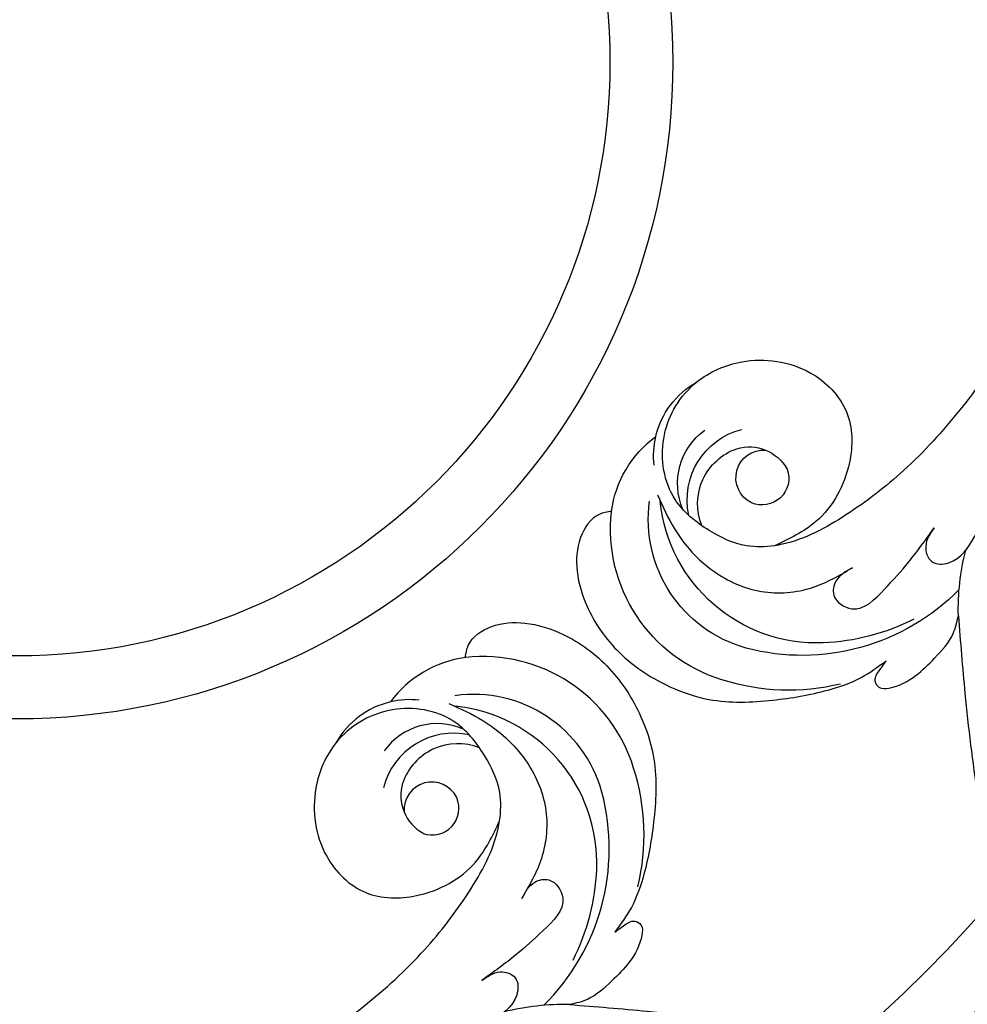
# Model space of a CAD drawing. Units: millimetres. Extents: x 1746 to 5946, y 685 to 3655.
# Drawn here: x 3109 to 3214, y 2146 to 2256 of the extents above; entities that cross this region are included whole.
import ezdxf

# ---------------------------------------------------------------- set-up
doc = ezdxf.new("R2010")
doc.units = ezdxf.units.MM
doc.linetypes.add('HIDDEN', pattern=[9.525, 6.35, -3.175])
doc.layers.add('H-06.木作(細線)', color=8, linetype='Continuous')
doc.layers.add('H-08.木作(細線)', color=8, linetype='Continuous')
doc.styles.add('新細明體', font='txt')
doc.dimstyles.new('10', dxfattribs={"dimtxt": 25, "dimasz": 7.5, "dimexe": 5, "dimexo": 5, "dimgap": 3, "dimtad": 2, "dimdec": 0, "dimtxsty": '新細明體', "dimblk": 'ARCHTICK', "dimcen": 5, "dimclrd": 8, "dimclre": 8, "dimclrt": 4, "dimadec": 0, "dimazin": 0, "dimtfac": 1, "dimtdec": 0, "dimtix": 1, "dimtmove": 2, "dimatfit": 3, "dimldrblk": 'OPEN90', "dimfxl": 1.25, "dimlwd": 9, "dimlwe": 9, "dimarcsym": 0})

# ---------------------------------------------------------------- blocks, each defined once
blk = doc.blocks.new('SE-21052L-d')
at = {"layer": 'H-08.木作(細線)', "ltscale": 0.2}
for centre, radius, start, end in [((131.34, 0.1), 9.4, 343.8846, 31.1777), ((131.34, 0.1), 9.4, 343.8846, 31.1777), ((131.34, 0.1), 9.4, 343.8846, 31.1777), ((78.44, 10.2), 26.58, 329.2026, 345.0472), ((78.44, 10.2), 26.58, 329.2026, 345.0472), ((128.38, -2.65), 4.84, 44.0758, 121.4471), ((128.38, -2.65), 4.84, 44.0758, 121.4471), ((126.85, -2.99), 8.07, 318.2584, 46.4444), ((127.79, -0.77), 2.97, 130.7911, 264.3204), ((127.79, -0.77), 2.97, 130.7911, 264.3204), ((127.66, -0.64), 3.09, 266.9965, 64.6542), ((127.66, -0.64), 3.09, 266.9965, 64.6542), ((126.98, -3.59), 6.5, 308.9259, 41.4993), ((126.98, -3.59), 6.5, 308.9259, 41.4993), ((129.37, -2.31), 7.27, 307.1401, 24.9889), ((129.37, -2.31), 7.27, 307.1401, 24.9889), ((126.26, 5.62), 24.51, 195.257, 255.4037), ((131.34, 0.1), 9.4, 324.2152, 343.8846), ((129.18, -7.61), 12.29, 338.1527, 24.5052), ((129.18, -7.61), 12.29, 338.1527, 24.5052), ((129.18, -7.61), 12.29, 338.1527, 24.5052), ((125.66, 7.35), 24.35, 213.6976, 238.3945), ((122.08, 1.55), 17.54, 238.4534, 324.8974), ((123.64, -3.69), 14.84, 256.1406, 338.6049), ((124.44, -5.36), 17.53, 257.7248, 337.0858), ((125.63, 1.44), 24.43, 227.0272, 258.3874), ((125.63, 1.44), 24.43, 227.0272, 258.3874)]:
    blk.add_arc(centre, radius, start, end, dxfattribs=at)
for points, knots in [([(91.51, 69.66), (94.53, 67.1), (98.34, 63.67), (102.71, 57.23), (107.2, 48.93), (110.26, 37.96), (111.13, 26.63), (112.19, 16.36), (114.13, 7.97), (117.42, 0.26), (120.43, -4.56), (122.67, -6.44), (122.9, -6.62)], [39.478514, 39.478514, 39.478514, 39.478514, 50.373651, 62.018806, 73.979236, 92.322983, 112.200626, 124.566732, 138.314946, 150.354793, 161.885746, 163.191302, 163.191302, 163.191302, 163.191302]), ([(91.51, 69.66), (94.53, 67.1), (98.34, 63.67), (102.71, 57.23), (107.2, 48.93), (110.26, 37.96), (111.13, 26.63), (112.19, 16.36), (114.13, 7.97), (117.42, 0.26), (120.43, -4.56), (122.67, -6.44), (122.9, -6.62)], [39.478514, 39.478514, 39.478514, 39.478514, 50.373651, 62.018806, 73.979236, 92.322983, 112.200626, 124.566732, 138.314946, 150.354793, 161.885746, 163.191302, 163.191302, 163.191302, 163.191302]), ([(91.51, 69.66), (94.53, 67.1), (98.34, 63.67), (102.71, 57.23), (107.2, 48.93), (110.26, 37.96), (111.13, 26.63), (112.19, 16.36), (114.13, 7.97), (117.42, 0.26), (120.43, -4.56), (122.67, -6.44), (122.9, -6.62)], [39.478514, 39.478514, 39.478514, 39.478514, 50.373651, 62.018806, 73.979236, 92.322983, 112.200626, 124.566732, 138.314946, 150.354793, 161.885746, 163.191302, 163.191302, 163.191302, 163.191302]), ([(108.4, 3.78), (108.48, 3.01), (108.62, 1.63), (106.84, -0.05), (104.11, 1.57), (103.92, 5.54), (104.29, 10.25), (105.76, 14.03), (106.79, 16.71), (107.61, 18.03), (107.74, 19.7), (106.38, 20.07), (105.77, 18.4), (105.93, 16.37), (105.3, 13.78), (104, 11.69), (102.42, 10.13), (99.49, 10.27), (99.02, 14.66), (100.22, 18.77), (103.95, 22.47), (105.73, 26.91), (106.88, 32.07), (106.82, 35.92), (106.34, 37.99), (106.3, 38.16)], [0, 0, 0, 0, 2.23946, 4.032182, 5.97087, 10.114905, 14.959183, 20.351241, 22.191942, 23.406244, 25.270737, 25.796568, 27.00066, 29.340313, 32.511009, 34.517375, 36.785109, 38.885196, 41.650022, 47.785886, 51.873531, 56.973873, 61.896517, 67.718574, 68.266639, 68.266639, 68.266639, 68.266639]), ([(108.4, 3.78), (108.48, 3.01), (108.62, 1.63), (106.84, -0.05), (104.11, 1.57), (103.92, 5.54), (104.29, 10.25), (105.76, 14.03), (106.79, 16.71), (107.61, 18.03), (107.74, 19.7), (106.38, 20.07), (105.77, 18.4), (105.93, 16.37), (105.3, 13.78), (104, 11.69), (102.42, 10.13), (99.49, 10.27), (99.02, 14.66), (100.22, 18.77), (103.95, 22.47), (105.73, 26.91), (106.61, 30.88), (106.76, 33.26), (106.77, 33.98)], [0, 0, 0, 0, 3.326423, 5.989274, 8.86894, 15.024357, 22.219894, 30.229084, 32.963203, 34.766889, 37.536347, 38.3174, 40.105918, 43.581164, 48.290816, 51.271007, 54.639427, 57.758829, 61.865614, 70.97963, 77.051288, 84.627173, 91.939111, 95.154674, 95.154674, 95.154674, 95.154674]), ([(139.38, 4.97), (138.69, 6.69), (135.91, 10.35), (129.52, 12.85), (122.8, 10.91), (119.43, 5.05), (119.33, -1.61), (121.86, -5.16), (122.9, -6.62)], [203.148811, 203.148811, 203.148811, 203.148811, 211.351656, 222.756158, 231.582182, 239.974541, 251.166655, 259.060713, 259.060713, 259.060713, 259.060713]), ([(139.38, 4.97), (138.69, 6.69), (135.91, 10.35), (129.52, 12.85), (122.8, 10.91), (119.43, 5.05), (119.33, -1.61), (121.86, -5.16), (122.9, -6.62)], [203.148811, 203.148811, 203.148811, 203.148811, 211.351656, 222.756158, 231.582182, 239.974541, 251.166655, 259.060713, 259.060713, 259.060713, 259.060713]), ([(139.38, 4.97), (138.69, 6.69), (135.91, 10.35), (129.52, 12.85), (122.8, 10.91), (119.43, 5.05), (119.33, -1.61), (121.86, -5.16), (122.9, -6.62)], [203.148811, 203.148811, 203.148811, 203.148811, 211.351656, 222.756158, 231.582182, 239.974541, 251.166655, 259.060713, 259.060713, 259.060713, 259.060713]), ([(122.9, -6.62), (123.74, -7.27), (125.96, -8.59), (130.3, -8.9), (135.9, -7.97), (140.27, -2.55), (140.29, 2.52), (139.44, 4.82), (139.38, 4.97)], [163.191301, 163.191301, 163.191301, 163.191301, 167.86226, 174.484663, 182.136373, 192.320618, 202.452158, 203.148811, 203.148811, 203.148811, 203.148811]), ([(122.9, -6.62), (123.74, -7.27), (125.96, -8.59), (130.3, -8.9), (135.9, -7.97), (140.27, -2.55), (140.29, 2.52), (139.44, 4.82), (139.38, 4.97)], [163.191301, 163.191301, 163.191301, 163.191301, 167.86226, 174.484663, 182.136373, 192.320618, 202.452158, 203.148811, 203.148811, 203.148811, 203.148811]), ([(114.16, -4.53), (114.59, -5.22), (115.31, -6.38), (114.57, -8.73), (110.92, -8.99), (109.84, -4.75), (108.9, -0.75), (108.58, 2.2), (108.4, 3.78)], [0, 0, 0, 0, 2.351108, 3.927456, 6.437479, 10.674314, 14.737929, 19.461223, 19.461223, 19.461223, 19.461223]), ([(114.16, -4.53), (114.59, -5.22), (115.31, -6.38), (114.57, -8.73), (110.92, -8.99), (109.84, -4.75), (108.9, -0.75), (108.58, 2.2), (108.4, 3.78)], [0, 0, 0, 0, 2.351108, 3.927456, 6.437479, 10.674314, 14.737929, 19.461223, 19.461223, 19.461223, 19.461223]), ([(101.27, -3.41), (99.66, -5.81), (95.92, -11.38), (89.7, -19.91), (82.21, -28.49), (73.13, -34.92), (63.85, -40.57), (53.72, -45.76), (42.61, -49.19), (30.07, -51.91), (17.72, -52.92), (7.31, -52.91), (0.41, -51.52), (-2.78, -50.51), (-4.24, -50.04)], [0, 0, 0, 0, 12.857957, 29.924772, 47.042881, 63.274069, 79.237497, 95.50301, 113.844525, 130.832325, 152.628889, 168.961207, 176.992121, 183.857508, 183.857508, 183.857508, 183.857508]), ([(101.27, -3.41), (99.66, -5.81), (95.92, -11.38), (89.7, -19.91), (82.21, -28.49), (73.13, -34.92), (63.85, -40.57), (53.72, -45.76), (42.61, -49.19), (30.07, -51.91), (17.72, -52.92), (7.31, -52.91), (0.41, -51.52), (-2.78, -50.51), (-4.24, -50.04)], [0, 0, 0, 0, 12.857957, 29.924772, 47.042881, 63.274069, 79.237497, 95.50301, 113.844525, 130.832325, 152.628889, 168.961207, 176.992121, 183.857508, 183.857508, 183.857508, 183.857508]), ([(101.27, -3.41), (99.66, -5.81), (95.92, -11.38), (89.7, -19.91), (82.21, -28.49), (73.13, -34.92), (63.85, -40.57), (53.72, -45.76), (42.61, -49.19), (30.07, -51.91), (17.72, -52.92), (7.31, -52.91), (0.41, -51.52), (-2.78, -50.51), (-4.24, -50.04)], [0, 0, 0, 0, 12.857957, 29.924772, 47.042881, 63.274069, 79.237497, 95.50301, 113.844525, 130.832325, 152.628889, 168.961207, 176.992121, 183.857508, 183.857508, 183.857508, 183.857508]), ([(105.83, -11.71), (105.88, -12.09), (105.98, -12.92), (106.12, -14.21), (104.98, -14.86), (103.36, -13.76), (102.07, -11.7), (101.2, -8.63), (100.54, -5.85), (101.07, -4.08), (101.27, -3.41)], [0, 0, 0, 0, 1.202822, 2.580095, 3.383923, 4.514376, 7.847927, 10.665322, 14.075376, 16.14124, 16.14124, 16.14124, 16.14124]), ([(105.83, -11.71), (105.88, -12.09), (105.98, -12.92), (106.12, -14.21), (104.98, -14.86), (103.36, -13.76), (102.07, -11.7), (101.2, -8.63), (100.54, -5.85), (101.07, -4.08), (101.27, -3.41)], [0, 0, 0, 0, 1.202822, 2.580095, 3.383923, 4.514376, 7.847927, 10.665322, 14.075376, 16.14124, 16.14124, 16.14124, 16.14124]), ([(105.83, -11.71), (105.88, -12.09), (105.98, -12.92), (106.12, -14.21), (104.98, -14.86), (103.36, -13.76), (102.07, -11.7), (101.2, -8.63), (100.54, -5.85), (101.07, -4.08), (101.27, -3.41)], [0, 0, 0, 0, 1.202822, 2.580095, 3.383923, 4.514376, 7.847927, 10.665322, 14.075376, 16.14124, 16.14124, 16.14124, 16.14124]), ([(137.03, -8.08), (135.9, -8.92), (133.04, -11.04), (127.69, -12.82), (121.56, -12.26), (116.81, -9.04), (115, -5.96), (114.16, -4.53)], [0, 0, 0, 0, 4.224529, 10.654034, 16.409296, 22.106615, 27.062621, 27.062621, 27.062621, 27.062621]), ([(137.03, -8.08), (135.9, -8.92), (133.04, -11.04), (127.69, -12.82), (121.56, -12.26), (116.81, -9.04), (115, -5.96), (114.16, -4.53)], [0, 0, 0, 0, 4.224529, 10.654034, 16.409296, 22.106615, 27.062621, 27.062621, 27.062621, 27.062621]), ([(140.59, -12.18), (140.96, -12.48), (142.22, -13.47), (142.45, -16.69), (140.76, -20.15), (137.16, -23.54), (131.81, -25.92), (125.95, -26.26), (119.99, -25.14), (114.8, -21.96), (110.34, -18.35), (107.28, -14.95), (106.29, -12.73), (105.83, -11.71)], [0, 0, 0, 0, 1.398149, 4.708848, 8.453416, 12.822372, 19.250351, 25.591038, 30.155055, 37.253726, 43.494365, 47.437077, 50.774264, 50.774264, 50.774264, 50.774264]), ([(140.59, -12.18), (140.96, -12.48), (142.22, -13.47), (142.45, -16.69), (140.76, -20.15), (137.16, -23.54), (131.81, -25.92), (125.95, -26.26), (119.99, -25.14), (114.8, -21.96), (110.34, -18.35), (107.28, -14.95), (106.29, -12.73), (105.83, -11.71)], [0, 0, 0, 0, 1.398149, 4.708848, 8.453416, 12.822372, 19.250351, 25.591038, 30.155055, 37.253726, 43.494365, 47.437077, 50.774264, 50.774264, 50.774264, 50.774264]), ([(140.59, -12.18), (140.96, -12.48), (142.22, -13.47), (142.45, -16.69), (140.76, -20.15), (137.16, -23.54), (131.81, -25.92), (125.95, -26.26), (119.99, -25.14), (114.8, -21.96), (110.34, -18.35), (107.28, -14.95), (106.29, -12.73), (105.83, -11.71)], [0, 0, 0, 0, 1.398149, 4.708848, 8.453416, 12.822372, 19.250351, 25.591038, 30.155055, 37.253726, 43.494365, 47.437077, 50.774264, 50.774264, 50.774264, 50.774264])]:
    blk.add_open_spline(points, degree=3, knots=knots, dxfattribs=at)
blk = doc.blocks.new('_ArchTick')
at = {"color": 0, "linetype": 'ByBlock', "const_width": 0.15}
blk.add_lwpolyline([(-0.5, -0.5), (0.5, 0.5)], dxfattribs=at)
blk = doc.blocks.new('*D26')
at = {"layer": 'DEFPOINTS', "color": 0, "transparency": 16777216}
for p in [(2240.96, 2879.85), (3975.79, 2879.85), (3975.79, 1537.67)]:
    blk.add_point(p, dxfattribs=at)
at = {"layer": 'H-06.木作(細線)', "color": 8, "linetype": 'HIDDEN', "lineweight": 9, "transparency": 16777216}
for p, q in [((2240.96, 2874.85), (2240.96, 1532.67)), ((3975.79, 2874.85), (3975.79, 1532.67))]:
    blk.add_line(p, q, dxfattribs=at)
at = {"layer": 'H-06.木作(細線)', "color": 8, "lineweight": 9, "transparency": 16777216}
blk.add_line((2240.96, 1537.67), (3975.79, 1537.67), dxfattribs=at)
at = {"layer": 'H-06.木作(細線)', "color": 8, "lineweight": 9, "transparency": 16777216, "xscale": 7.5, "yscale": 7.5, "zscale": 7.5, "rotation": 180}
blk.add_blockref('_ArchTick', (2240.96, 1537.67), dxfattribs=at)
at = {"layer": 'H-06.木作(細線)', "color": 8, "lineweight": 9, "transparency": 16777216, "xscale": 7.5, "yscale": 7.5, "zscale": 7.5}
blk.add_blockref('_ArchTick', (3975.79, 1537.67), dxfattribs=at)
at = {"layer": 'H-06.木作(細線)', "color": 4, "transparency": 16777216, "insert": (3108.38, 1520.51), "char_height": 25, "attachment_point": 5, "style": '新細明體'}
blk.add_mtext('1735', dxfattribs=at)
blk = doc.blocks.new('_Open90')
at = {"color": 0, "linetype": 'ByBlock', "lineweight": -2}
for p, q in [((-0.5, 0.5), (0, 0)), ((0, 0), (-1, 0)), ((0, 0), (-0.5, -0.5))]:
    blk.add_line(p, q, dxfattribs=at)
blk = doc.blocks.new('*D27')
at = {"layer": 'DEFPOINTS', "color": 0, "transparency": 16777216}
for p in [(2165.58, 2879.85), (3975.79, 2879.85), (3975.79, 1622.36)]:
    blk.add_point(p, dxfattribs=at)
at = {"layer": 'H-06.木作(細線)', "color": 8, "linetype": 'HIDDEN', "lineweight": 9, "transparency": 16777216}
for p, q in [((3970.79, 2879.85), (2160.58, 2879.85)), ((3970.79, 1622.36), (2160.58, 1622.36))]:
    blk.add_line(p, q, dxfattribs=at)
at = {"layer": 'H-06.木作(細線)', "color": 8, "lineweight": 9, "transparency": 16777216}
blk.add_line((2165.58, 1622.36), (2165.58, 2879.85), dxfattribs=at)
at = {"layer": 'H-06.木作(細線)', "color": 8, "lineweight": 9, "transparency": 16777216, "xscale": 7.5, "yscale": 7.5, "zscale": 7.5}
for p, rotation in [((2165.58, 2879.85), 90), ((2165.58, 1622.36), 270)]:
    blk.add_blockref('_ArchTick', p, dxfattribs=dict(at, rotation=rotation))
at = {"layer": 'H-06.木作(細線)', "color": 4, "transparency": 16777216, "insert": (2148.43, 2251.11), "char_height": 25, "attachment_point": 5, "rotation": 90, "style": '新細明體'}
blk.add_mtext('1257', dxfattribs=at)

msp = doc.modelspace()

# ---------------------------------------------------------------- linework, layer by layer
at = {"layer": 'H-08.木作(細線)', "color": 6}
msp.add_circle((3108.38, 2251.11), 165, dxfattribs=at)
at = {"layer": 'H-08.木作(細線)'}
for radius in [150, 143, 73, 66]:
    msp.add_circle((3108.38, 2251.11), radius, dxfattribs=at)

# ---------------------------------------------------------------- block references
for p, rotation in [((3303.1, 2359.27, 0), 209.3233942916334), ((3216.53, 2056.39, 0), 119.3233942916333)]:
    msp.add_blockref('SE-21052L-d', p, dxfattribs=dict(rotation=rotation))
at = {"xscale": -1, "rotation": 330.6766057083666}
msp.add_blockref('SE-21052L-d', (3303.1, 2142.95, 0), dxfattribs=at)

# ---------------------------------------------------------------- dimensions: what is measured, and where the dimension line sits
at = {"layer": 'H-06.木作(細線)'}
dim = msp.add_linear_dim(base=(2165.58, 2879.85), p1=(3975.79, 1622.36), p2=(3975.79, 2879.85), angle=90, dimstyle='10', dxfattribs=at)
dim.commit()
dim.dimension.update_dxf_attribs({"geometry": '*D27', "text_midpoint": (2148.43, 2251.11)})
dim = msp.add_linear_dim(base=(3975.79, 1537.67), p1=(2240.96, 2879.85), p2=(3975.79, 2879.85), dimstyle='10', dxfattribs=at)
dim.commit()
dim.dimension.update_dxf_attribs({"geometry": '*D26', "text_midpoint": (3108.38, 1520.51)})

doc.saveas('drawing.dxf')
